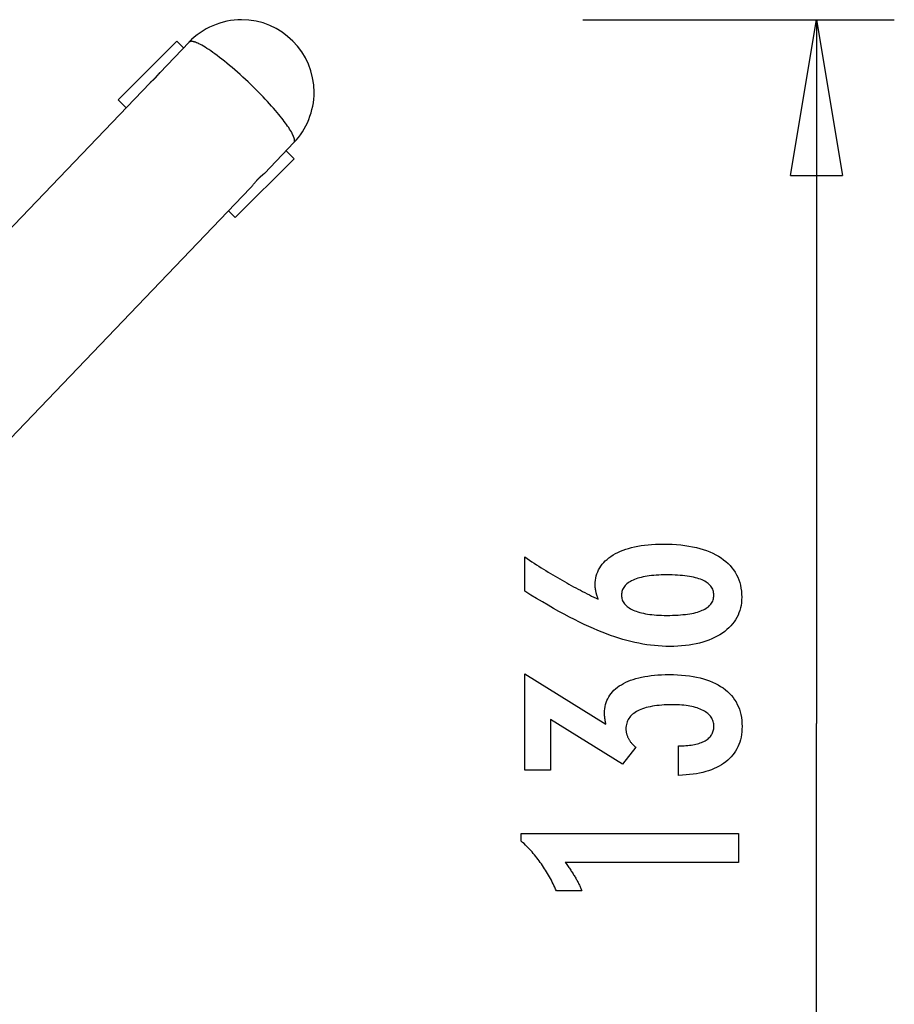
# Model space of a CAD drawing. Extents: x -16.8 to 16.8, y -9 to 9.
# Drawn here: x 8.4 to 16.8, y -0.4 to 9 of the extents above; entities that cross this region are included whole.
import ezdxf

# ---------------------------------------------------------------- set-up
doc = ezdxf.new("R2010")
doc.units = 0
doc.layers.get('0').update_dxf_attribs({"linetype": 'CONTINUOUS'})

msp = doc.modelspace()

# ---------------------------------------------------------------- linework, layer by layer
at = {"color": 0}
for points in [[(11.0631, 7.8565), (11.0631, 7.8565), (11.085, 7.8805), (11.1058, 7.906), (11.1254, 7.9324), (11.144, 7.96), (11.1611, 7.9884), (11.1772, 8.0178), (11.1918, 8.0479), (11.2052, 8.0788), (11.2169, 8.11), (11.2273, 8.142), (11.2362, 8.1744), (11.2437, 8.2073), (11.2494, 8.2402), (11.2537, 8.2735), (11.2563, 8.3068), (11.2572, 8.3403), (11.2572, 8.3403), (11.2535, 8.4115), (11.2428, 8.4808), (11.2255, 8.5477), (11.202, 8.612), (11.1724, 8.6731), (11.1373, 8.7308), (11.0969, 8.7847), (11.0518, 8.8345), (11.002, 8.8796), (10.9481, 8.92), (10.8904, 8.9551), (10.8293, 8.9847), (10.765, 9.0082), (10.6981, 9.0255), (10.6288, 9.0362), (10.5576, 9.0399), (10.5576, 9.0399), (10.5222, 9.0388), (10.4869, 9.036), (10.4517, 9.0312), (10.417, 9.0249), (10.3824, 9.0166), (10.3485, 9.0067), (10.3149, 8.9952), (10.2822, 8.9821), (10.2499, 8.9673), (10.2185, 8.951), (10.188, 8.9332), (10.1586, 8.9141), (10.1301, 8.8934), (10.1028, 8.8716), (10.0767, 8.8483), (10.052, 8.824)], [(11.0631, 7.8565), (11.0631, 7.8565), (11.085, 7.8805), (11.1058, 7.906), (11.1254, 7.9324), (11.144, 7.96), (11.1611, 7.9884), (11.1772, 8.0178), (11.1918, 8.0479), (11.2052, 8.0788), (11.2169, 8.11), (11.2273, 8.142), (11.2362, 8.1744), (11.2437, 8.2073), (11.2494, 8.2402), (11.2537, 8.2735), (11.2563, 8.3068), (11.2572, 8.3403), (11.2572, 8.3403), (11.2535, 8.4115), (11.2428, 8.4808), (11.2255, 8.5477), (11.202, 8.612), (11.1724, 8.6731), (11.1373, 8.7308), (11.0969, 8.7847), (11.0518, 8.8345), (11.002, 8.8796), (10.9481, 8.92), (10.8904, 8.9551), (10.8293, 8.9847), (10.765, 9.0082), (10.6981, 9.0255), (10.6288, 9.0362), (10.5576, 9.0399), (10.5576, 9.0399), (10.5222, 9.0388), (10.4869, 9.036), (10.4517, 9.0312), (10.417, 9.0249), (10.3824, 9.0166), (10.3485, 9.0067), (10.3149, 8.9952), (10.2822, 8.9821), (10.2499, 8.9673), (10.2185, 8.951), (10.188, 8.9332), (10.1586, 8.9141), (10.1301, 8.8934), (10.1028, 8.8716), (10.0767, 8.8483), (10.052, 8.824)], [(13.8452, 9.0399), (16.8437, 9.0399)], [(15.8442, 7.5407), (16.094, 9.0399)], [(16.094, 9.0399), (16.094, 2.2648)], [(16.094, 9.0399), (16.3439, 7.5407)], [(16.094, 9.0399), (16.094, 7.5407)], [(9.9355, 8.833), (9.369, 8.2687)], [(10.0523, 8.8243), (9.7701, 8.5297)], [(9.9994, 8.769), (9.9355, 8.833)], [(10.0636, 8.8292), (10.0636, 8.8292), (10.0627, 8.8289), (10.0621, 8.8286), (10.0613, 8.8283), (10.0607, 8.8282), (10.0598, 8.8279), (10.0592, 8.8276), (10.0586, 8.8273), (10.058, 8.8272), (10.0571, 8.8269), (10.0565, 8.8266), (10.0559, 8.8263), (10.0553, 8.826), (10.0546, 8.8257), (10.054, 8.8254), (10.0534, 8.8251), (10.0528, 8.8248)], [(10.0636, 8.8292), (10.0636, 8.8292), (10.0627, 8.8289), (10.0621, 8.8286), (10.0613, 8.8283), (10.0607, 8.8282), (10.0598, 8.8279), (10.0592, 8.8276), (10.0586, 8.8273), (10.058, 8.8272), (10.0571, 8.8269), (10.0565, 8.8266), (10.0559, 8.8263), (10.0553, 8.826), (10.0546, 8.8257), (10.054, 8.8254), (10.0534, 8.8251), (10.0528, 8.8248)], [(10.073, 8.8316), (10.073, 8.8316), (10.0724, 8.8313), (10.0718, 8.8313), (10.0712, 8.8311), (10.0706, 8.8311), (10.07, 8.8308), (10.0694, 8.8308), (10.0688, 8.8307), (10.0683, 8.8307), (10.0677, 8.8304), (10.0671, 8.8302), (10.0665, 8.8299), (10.0659, 8.8299), (10.0653, 8.8296), (10.0647, 8.8296), (10.0641, 8.8293), (10.0638, 8.8293)], [(10.073, 8.8316), (10.073, 8.8316), (10.0724, 8.8313), (10.0718, 8.8313), (10.0712, 8.8311), (10.0706, 8.8311), (10.07, 8.8308), (10.0694, 8.8308), (10.0688, 8.8307), (10.0683, 8.8307), (10.0677, 8.8304), (10.0671, 8.8302), (10.0665, 8.8299), (10.0659, 8.8299), (10.0653, 8.8296), (10.0647, 8.8296), (10.0641, 8.8293), (10.0638, 8.8293)], [(10.0803, 8.8316), (10.0803, 8.8316), (10.08, 8.8316), (10.0797, 8.8316), (10.0794, 8.8316), (10.0791, 8.8316), (10.0788, 8.8316), (10.0785, 8.8316), (10.0782, 8.8316), (10.078, 8.8316), (10.0777, 8.8316), (10.0774, 8.8316), (10.0771, 8.8316), (10.0768, 8.8316), (10.0765, 8.8316), (10.0762, 8.8316), (10.0759, 8.8316), (10.0759, 8.8316), (10.0759, 8.8316), (10.0756, 8.8316), (10.0753, 8.8316), (10.075, 8.8316), (10.075, 8.8316), (10.0747, 8.8316), (10.0747, 8.8316), (10.0744, 8.8316), (10.0744, 8.8316), (10.0741, 8.8316), (10.0739, 8.8316), (10.0736, 8.8316), (10.0736, 8.8316), (10.0733, 8.8316), (10.0733, 8.8316), (10.073, 8.8316), (10.073, 8.8316)], [(10.0803, 8.8316), (10.0803, 8.8316), (10.08, 8.8316), (10.0797, 8.8316), (10.0794, 8.8316), (10.0791, 8.8316), (10.0788, 8.8316), (10.0785, 8.8316), (10.0782, 8.8316), (10.078, 8.8316), (10.0777, 8.8316), (10.0774, 8.8316), (10.0771, 8.8316), (10.0768, 8.8316), (10.0765, 8.8316), (10.0762, 8.8316), (10.0759, 8.8316), (10.0759, 8.8316), (10.0759, 8.8316), (10.0756, 8.8316), (10.0753, 8.8316), (10.075, 8.8316), (10.075, 8.8316), (10.0747, 8.8316), (10.0747, 8.8316), (10.0744, 8.8316), (10.0744, 8.8316), (10.0741, 8.8316), (10.0739, 8.8316), (10.0736, 8.8316), (10.0736, 8.8316), (10.0733, 8.8316), (10.0733, 8.8316), (10.073, 8.8316), (10.073, 8.8316)], [(10.0875, 8.8301), (10.0805, 8.8315)], [(10.0955, 8.8279), (10.0955, 8.8279), (10.0949, 8.8279), (10.0946, 8.8281), (10.094, 8.8281), (10.0937, 8.8284), (10.0931, 8.8284), (10.0925, 8.8287), (10.0919, 8.829), (10.0915, 8.8293), (10.0909, 8.8293), (10.0903, 8.8296), (10.0897, 8.8296), (10.0892, 8.8299), (10.0886, 8.8299), (10.0883, 8.8301), (10.0879, 8.8301), (10.0876, 8.8303)], [(10.0955, 8.8279), (10.0955, 8.8279), (10.0949, 8.8279), (10.0946, 8.8281), (10.094, 8.8281), (10.0937, 8.8284), (10.0931, 8.8284), (10.0925, 8.8287), (10.0919, 8.829), (10.0915, 8.8293), (10.0909, 8.8293), (10.0903, 8.8296), (10.0897, 8.8296), (10.0892, 8.8299), (10.0886, 8.8299), (10.0883, 8.8301), (10.0879, 8.8301), (10.0876, 8.8303)], [(10.1046, 8.8258), (10.1046, 8.8258), (10.104, 8.8258), (10.1036, 8.826), (10.103, 8.826), (10.1024, 8.8263), (10.1016, 8.8263), (10.101, 8.8266), (10.1004, 8.8269), (10.0998, 8.8272), (10.0989, 8.8272), (10.0983, 8.8275), (10.0977, 8.8276), (10.0971, 8.8279), (10.0965, 8.8279), (10.0959, 8.8281), (10.0955, 8.8281), (10.0952, 8.8283)], [(10.1046, 8.8258), (10.1046, 8.8258), (10.104, 8.8258), (10.1036, 8.826), (10.103, 8.826), (10.1024, 8.8263), (10.1016, 8.8263), (10.101, 8.8266), (10.1004, 8.8269), (10.0998, 8.8272), (10.0989, 8.8272), (10.0983, 8.8275), (10.0977, 8.8276), (10.0971, 8.8279), (10.0965, 8.8279), (10.0959, 8.8281), (10.0955, 8.8281), (10.0952, 8.8283)], [(10.1137, 8.8228), (10.1137, 8.8228), (10.1131, 8.8228), (10.1127, 8.8231), (10.1121, 8.8233), (10.1115, 8.8236), (10.1107, 8.8237), (10.1101, 8.824), (10.1093, 8.8243), (10.1087, 8.8246), (10.1078, 8.8246), (10.1072, 8.8249), (10.1065, 8.8251), (10.1059, 8.8254), (10.1053, 8.8254), (10.1047, 8.8256), (10.1042, 8.8256), (10.1039, 8.8258)], [(10.1137, 8.8228), (10.1137, 8.8228), (10.1131, 8.8228), (10.1127, 8.8231), (10.1121, 8.8233), (10.1115, 8.8236), (10.1107, 8.8237), (10.1101, 8.824), (10.1093, 8.8243), (10.1087, 8.8246), (10.1078, 8.8246), (10.1072, 8.8249), (10.1065, 8.8251), (10.1059, 8.8254), (10.1053, 8.8254), (10.1047, 8.8256), (10.1042, 8.8256), (10.1039, 8.8258)], [(11.0449, 7.946), (11.0376, 7.959), (11.0298, 7.9724), (11.0212, 7.9862), (11.012, 8.0004), (11.0022, 8.0148), (10.9921, 8.0294), (10.9814, 8.0442), (10.9701, 8.0594), (10.958, 8.0754), (10.945, 8.0921), (10.931, 8.1096), (10.9162, 8.1278), (10.9004, 8.1467), (10.8838, 8.1663), (10.8661, 8.1866), (10.8477, 8.2076), (10.8283, 8.2292), (10.808, 8.2513), (10.787, 8.2739), (10.7651, 8.2969), (10.7426, 8.3204), (10.7193, 8.3441), (10.6955, 8.368), (10.671, 8.3921), (10.6462, 8.4162), (10.621, 8.4403), (10.5955, 8.4643), (10.5698, 8.488), (10.544, 8.5114), (10.5183, 8.5344), (10.4926, 8.5569), (10.4671, 8.5789), (10.442, 8.6001), (10.4172, 8.6206), (10.3929, 8.6403), (10.3691, 8.6592), (10.3461, 8.6771), (10.3236, 8.6942), (10.302, 8.7101), (10.2812, 8.7251), (10.2612, 8.739), (10.2422, 8.7519), (10.2241, 8.7638), (10.2069, 8.7746), (10.1907, 8.7843), (10.1755, 8.7931), (10.1613, 8.8008), (10.148, 8.8076), (10.1357, 8.8134), (10.1243, 8.8184), (10.1139, 8.8225)], [(9.7253, 8.4776), (9.7246, 8.4769), (9.7239, 8.4762), (9.7231, 8.4754), (9.7224, 8.4747), (9.7217, 8.474), (9.721, 8.4733), (9.7203, 8.4726), (9.7195, 8.4719), (9.7188, 8.4711), (9.7181, 8.4704), (9.7174, 8.4697), (9.7167, 8.469), (9.7159, 8.4683), (9.7152, 8.4676), (9.7145, 8.4669), (9.7138, 8.4663), (9.7131, 8.4656), (9.7124, 8.4649), (9.7117, 8.4642), (9.711, 8.4635), (9.7103, 8.4629), (9.7096, 8.4622), (9.7089, 8.4615), (9.7082, 8.4609), (9.7075, 8.4602), (9.7068, 8.4595), (9.7061, 8.4589), (9.7054, 8.4583), (9.7047, 8.4576), (9.7041, 8.457), (9.7034, 8.4564), (9.7027, 8.4557), (9.702, 8.4551), (9.7014, 8.4545), (9.7007, 8.4538), (9.7, 8.4533), (9.6994, 8.4527), (9.6988, 8.4521), (9.6982, 8.4515), (9.6975, 8.4509), (9.6969, 8.4503), (9.6963, 8.4498), (9.6957, 8.4492), (9.6951, 8.4486), (9.6945, 8.4481), (9.6939, 8.4476), (9.6933, 8.447), (9.6927, 8.4465), (9.6921, 8.446), (9.6916, 8.4455), (9.691, 8.445), (9.6905, 8.4445), (9.6899, 8.444), (9.6894, 8.4435), (9.6889, 8.443), (9.6883, 8.4426), (9.6878, 8.4421), (9.6873, 8.4416), (9.6868, 8.4412), (9.6864, 8.4408), (9.6859, 8.4403), (9.6854, 8.4399), (9.6849, 8.4395), (9.6845, 8.4391), (9.684, 8.4386), (9.6836, 8.4383), (9.6832, 8.4379), (9.6828, 8.4375), (9.6823, 8.4371), (9.6819, 8.4367), (9.6815, 8.4364), (9.6811, 8.4361), (9.6808, 8.4357), (9.6804, 8.4354), (9.6801, 8.4351), (9.6797, 8.4347), (9.6794, 8.4345), (9.6791, 8.4342), (9.6787, 8.4338), (9.6784, 8.4336), (9.6781, 8.4333), (9.6778, 8.4331), (9.6776, 8.4328), (9.6773, 8.4326), (9.6771, 8.4323), (9.6768, 8.4321), (9.6766, 8.4319), (9.6764, 8.4317), (9.6762, 8.4315), (9.676, 8.4313), (9.6758, 8.4311), (9.6756, 8.431), (9.6755, 8.4308), (9.6753, 8.4307), (9.6751, 8.4305), (9.675, 8.4304), (9.6749, 8.4303), (9.6747, 8.4301)], [(9.714, 8.4665), (9.7171, 8.4697), (9.7201, 8.4728), (9.7232, 8.4761), (9.7262, 8.4794), (9.7292, 8.4827), (9.7322, 8.4859), (9.7352, 8.4892), (9.738, 8.4924), (9.7408, 8.4956), (9.7436, 8.4987), (9.7462, 8.5018), (9.7488, 8.5047), (9.7512, 8.5076), (9.7535, 8.5103), (9.7557, 8.5129), (9.7578, 8.5154), (9.7598, 8.5177), (9.7616, 8.5199), (9.7633, 8.5218), (9.7648, 8.5237), (9.7662, 8.5253), (9.7674, 8.5267), (9.7685, 8.5279), (9.7693, 8.5289), (9.7701, 8.5297), (9.7706, 8.5302), (9.771, 8.5305), (9.7712, 8.5307), (9.7712, 8.5305), (9.7711, 8.5302), (9.7708, 8.5296), (9.7702, 8.5289), (9.7695, 8.5279), (9.7687, 8.5266), (9.7676, 8.5253), (9.7664, 8.5237), (9.765, 8.5219), (9.7635, 8.52), (9.7618, 8.5179), (9.76, 8.5156), (9.758, 8.5133), (9.7559, 8.5107), (9.7536, 8.5081), (9.7512, 8.5053), (9.7487, 8.5025), (9.746, 8.4995), (9.7433, 8.4964), (9.7405, 8.4934), (9.7375, 8.4903), (9.7345, 8.4871), (9.7315, 8.4839), (9.7284, 8.4808), (9.7253, 8.4776)], [(9.6747, 8.4301), (2.484, 0.9239)], [(9.369, 8.2687), (9.446, 8.1914)], [(11.0506, 7.9342), (11.0506, 7.9342), (11.0502, 7.9346), (11.0499, 7.9352), (11.0496, 7.9358), (11.0493, 7.9367), (11.0488, 7.9373), (11.0485, 7.9382), (11.0482, 7.9391), (11.0479, 7.94), (11.0474, 7.9406), (11.0471, 7.9415), (11.0468, 7.9423), (11.0465, 7.9432), (11.0462, 7.9438), (11.0459, 7.9446), (11.0456, 7.9452), (11.0454, 7.9459)], [(11.0506, 7.9342), (11.0506, 7.9342), (11.0502, 7.9346), (11.0499, 7.9352), (11.0496, 7.9358), (11.0493, 7.9367), (11.0488, 7.9373), (11.0485, 7.9382), (11.0482, 7.9391), (11.0479, 7.94), (11.0474, 7.9406), (11.0471, 7.9415), (11.0468, 7.9423), (11.0465, 7.9432), (11.0462, 7.9438), (11.0459, 7.9446), (11.0456, 7.9452), (11.0454, 7.9459)], [(11.0567, 7.9219), (11.0567, 7.9219), (11.0564, 7.9224), (11.0561, 7.923), (11.0557, 7.9236), (11.0554, 7.9245), (11.0548, 7.9251), (11.0545, 7.926), (11.054, 7.9269), (11.0537, 7.9278), (11.0531, 7.9284), (11.0528, 7.9293), (11.0522, 7.9301), (11.0519, 7.931), (11.0515, 7.9316), (11.0512, 7.9325), (11.0509, 7.9331), (11.0508, 7.9339)], [(11.0567, 7.9219), (11.0567, 7.9219), (11.0564, 7.9224), (11.0561, 7.923), (11.0557, 7.9236), (11.0554, 7.9245), (11.0548, 7.9251), (11.0545, 7.926), (11.054, 7.9269), (11.0537, 7.9278), (11.0531, 7.9284), (11.0528, 7.9293), (11.0522, 7.9301), (11.0519, 7.931), (11.0515, 7.9316), (11.0512, 7.9325), (11.0509, 7.9331), (11.0508, 7.9339)], [(11.0612, 7.9105), (11.0612, 7.9105), (11.0609, 7.911), (11.0607, 7.9116), (11.0604, 7.9122), (11.0603, 7.913), (11.06, 7.9136), (11.0597, 7.9145), (11.0594, 7.9151), (11.0591, 7.916), (11.0587, 7.9166), (11.0584, 7.9174), (11.0581, 7.918), (11.0578, 7.9189), (11.0575, 7.9195), (11.0572, 7.9202), (11.0569, 7.9208), (11.0567, 7.9216)], [(11.0612, 7.9105), (11.0612, 7.9105), (11.0609, 7.911), (11.0607, 7.9116), (11.0604, 7.9122), (11.0603, 7.913), (11.06, 7.9136), (11.0597, 7.9145), (11.0594, 7.9151), (11.0591, 7.916), (11.0587, 7.9166), (11.0584, 7.9174), (11.0581, 7.918), (11.0578, 7.9189), (11.0575, 7.9195), (11.0572, 7.9202), (11.0569, 7.9208), (11.0567, 7.9216)], [(11.0646, 7.9), (11.0646, 7.9), (11.0643, 7.9005), (11.0642, 7.9011), (11.0639, 7.9017), (11.0639, 7.9024), (11.0636, 7.903), (11.0635, 7.9036), (11.0632, 7.9042), (11.0632, 7.9051), (11.0629, 7.9057), (11.0626, 7.9063), (11.0623, 7.9069), (11.0623, 7.9078), (11.062, 7.9084), (11.0618, 7.9091), (11.0615, 7.9097), (11.0615, 7.9105)], [(11.0646, 7.9), (11.0646, 7.9), (11.0643, 7.9005), (11.0642, 7.9011), (11.0639, 7.9017), (11.0639, 7.9024), (11.0636, 7.903), (11.0635, 7.9036), (11.0632, 7.9042), (11.0632, 7.9051), (11.0629, 7.9057), (11.0626, 7.9063), (11.0623, 7.9069), (11.0623, 7.9078), (11.062, 7.9084), (11.0618, 7.9091), (11.0615, 7.9097), (11.0615, 7.9105)], [(11.0674, 7.8905), (11.0674, 7.8905), (11.0671, 7.8909), (11.0671, 7.8915), (11.0668, 7.8921), (11.0668, 7.8927), (11.0665, 7.8933), (11.0665, 7.8939), (11.0662, 7.8945), (11.0662, 7.8951), (11.0659, 7.8957), (11.0657, 7.8963), (11.0654, 7.8969), (11.0654, 7.8975), (11.0651, 7.8981), (11.0651, 7.8987), (11.0648, 7.8993), (11.0648, 7.9)], [(11.0674, 7.8905), (11.0674, 7.8905), (11.0671, 7.8909), (11.0671, 7.8915), (11.0668, 7.8921), (11.0668, 7.8927), (11.0665, 7.8933), (11.0665, 7.8939), (11.0662, 7.8945), (11.0662, 7.8951), (11.0659, 7.8957), (11.0657, 7.8963), (11.0654, 7.8969), (11.0654, 7.8975), (11.0651, 7.8981), (11.0651, 7.8987), (11.0648, 7.8993), (11.0648, 7.9)], [(11.0688, 7.8816), (11.0688, 7.8816), (11.0685, 7.8819), (11.0685, 7.8825), (11.0684, 7.883), (11.0684, 7.8836), (11.0681, 7.8841), (11.0681, 7.8847), (11.0681, 7.8853), (11.0681, 7.8859), (11.0678, 7.8863), (11.0678, 7.8869), (11.0677, 7.8875), (11.0677, 7.8881), (11.0674, 7.8886), (11.0674, 7.8892), (11.0674, 7.8898), (11.0674, 7.8904)], [(11.0688, 7.8816), (11.0688, 7.8816), (11.0685, 7.8819), (11.0685, 7.8825), (11.0684, 7.883), (11.0684, 7.8836), (11.0681, 7.8841), (11.0681, 7.8847), (11.0681, 7.8853), (11.0681, 7.8859), (11.0678, 7.8863), (11.0678, 7.8869), (11.0677, 7.8875), (11.0677, 7.8881), (11.0674, 7.8886), (11.0674, 7.8892), (11.0674, 7.8898), (11.0674, 7.8904)], [(11.0682, 7.8668), (11.0682, 7.8668), (11.0682, 7.8671), (11.0682, 7.8674), (11.0682, 7.8677), (11.0685, 7.8683), (11.0685, 7.8686), (11.0685, 7.8692), (11.0685, 7.8695), (11.0688, 7.8701), (11.0688, 7.8704), (11.0688, 7.871), (11.0688, 7.8713), (11.0689, 7.8719), (11.0689, 7.8722), (11.0689, 7.8728), (11.0689, 7.8731), (11.0691, 7.8737)], [(11.0682, 7.8668), (11.0682, 7.8668), (11.0682, 7.8671), (11.0682, 7.8674), (11.0682, 7.8677), (11.0685, 7.8683), (11.0685, 7.8686), (11.0685, 7.8692), (11.0685, 7.8695), (11.0688, 7.8701), (11.0688, 7.8704), (11.0688, 7.871), (11.0688, 7.8713), (11.0689, 7.8719), (11.0689, 7.8722), (11.0689, 7.8728), (11.0689, 7.8731), (11.0691, 7.8737)], [(11.0692, 7.8737), (11.0692, 7.8737), (11.0692, 7.8737), (11.0692, 7.8739), (11.0692, 7.8739), (11.0692, 7.8742), (11.0692, 7.8742), (11.0692, 7.8745), (11.0692, 7.8745), (11.0692, 7.8748), (11.0692, 7.8748), (11.0692, 7.8751), (11.0692, 7.8751), (11.0692, 7.8754), (11.0692, 7.8754), (11.0692, 7.8757), (11.0692, 7.8758), (11.0692, 7.8761), (11.0692, 7.8761), (11.069, 7.8764), (11.069, 7.8767), (11.069, 7.877), (11.069, 7.8773), (11.069, 7.8776), (11.069, 7.8779), (11.069, 7.8782), (11.069, 7.8787), (11.0688, 7.879), (11.0688, 7.8793), (11.0688, 7.8796), (11.0688, 7.8801), (11.0688, 7.8804), (11.0688, 7.8807), (11.0688, 7.881), (11.0688, 7.8815)], [(11.0692, 7.8737), (11.0692, 7.8737), (11.0692, 7.8737), (11.0692, 7.8739), (11.0692, 7.8739), (11.0692, 7.8742), (11.0692, 7.8742), (11.0692, 7.8745), (11.0692, 7.8745), (11.0692, 7.8748), (11.0692, 7.8748), (11.0692, 7.8751), (11.0692, 7.8751), (11.0692, 7.8754), (11.0692, 7.8754), (11.0692, 7.8757), (11.0692, 7.8758), (11.0692, 7.8761), (11.0692, 7.8761), (11.069, 7.8764), (11.069, 7.8767), (11.069, 7.877), (11.069, 7.8773), (11.069, 7.8776), (11.069, 7.8779), (11.069, 7.8782), (11.069, 7.8787), (11.0688, 7.879), (11.0688, 7.8793), (11.0688, 7.8796), (11.0688, 7.8801), (11.0688, 7.8804), (11.0688, 7.8807), (11.0688, 7.881), (11.0688, 7.8815)], [(10.779, 7.5601), (11.0628, 7.8563)], [(11.0642, 7.7001), (10.9872, 7.7774)], [(11.0628, 7.8563), (11.0661, 7.861)], [(11.0661, 7.8611), (11.0661, 7.8611), (11.0661, 7.8614), (11.0664, 7.8617), (11.0664, 7.862), (11.0667, 7.8623), (11.0667, 7.8626), (11.067, 7.8629), (11.067, 7.8632), (11.0673, 7.8638), (11.0673, 7.8641), (11.0674, 7.8644), (11.0674, 7.8647), (11.0677, 7.8653), (11.0677, 7.8656), (11.0679, 7.8659), (11.0679, 7.8662), (11.0682, 7.8668)], [(11.0661, 7.8611), (11.0661, 7.8611), (11.0661, 7.8614), (11.0664, 7.8617), (11.0664, 7.862), (11.0667, 7.8623), (11.0667, 7.8626), (11.067, 7.8629), (11.067, 7.8632), (11.0673, 7.8638), (11.0673, 7.8641), (11.0674, 7.8644), (11.0674, 7.8647), (11.0677, 7.8653), (11.0677, 7.8656), (11.0679, 7.8659), (11.0679, 7.8662), (11.0682, 7.8668)], [(11.0642, 7.7001), (10.4977, 7.1357)], [(10.6433, 7.4184), (10.6445, 7.4197), (10.6459, 7.4214), (10.6476, 7.4235), (10.6496, 7.4258), (10.6518, 7.4286), (10.6542, 7.4316), (10.6568, 7.435), (10.6597, 7.4385), (10.6628, 7.4423), (10.666, 7.4464), (10.6693, 7.4506), (10.6729, 7.4549), (10.6766, 7.4595), (10.6805, 7.4641), (10.6845, 7.4689), (10.6886, 7.4737), (10.6928, 7.4785), (10.6971, 7.4835), (10.7015, 7.4884), (10.7059, 7.4933)], [(10.7059, 7.4933), (10.7079, 7.4954), (10.7099, 7.4975), (10.7118, 7.4996), (10.7138, 7.5018), (10.7158, 7.5038), (10.7178, 7.5059), (10.7197, 7.508), (10.7217, 7.51), (10.7237, 7.512), (10.7256, 7.514), (10.7276, 7.5159), (10.7295, 7.5179), (10.7315, 7.5198), (10.7334, 7.5217), (10.7353, 7.5235), (10.7372, 7.5253), (10.7391, 7.5271), (10.7409, 7.5288), (10.7427, 7.5305), (10.7445, 7.5322), (10.7463, 7.5338), (10.748, 7.5354), (10.7497, 7.5369), (10.7514, 7.5384), (10.753, 7.5399), (10.7546, 7.5413), (10.7562, 7.5427), (10.7578, 7.544), (10.7592, 7.5453), (10.7607, 7.5465), (10.7621, 7.5477), (10.7635, 7.5489), (10.7648, 7.55), (10.7661, 7.551), (10.7674, 7.552), (10.7686, 7.553), (10.7697, 7.5539), (10.7708, 7.5547), (10.7718, 7.5555), (10.7728, 7.5563), (10.7737, 7.557), (10.7745, 7.5576), (10.7754, 7.5582), (10.7761, 7.5587), (10.7767, 7.5592), (10.7773, 7.5596), (10.7779, 7.56), (10.7783, 7.5603), (10.7788, 7.5605), (10.7791, 7.5607), (10.7793, 7.5608), (10.7795, 7.5609), (10.7796, 7.5609), (10.7797, 7.5609), (10.7796, 7.5607), (10.7795, 7.5606), (10.7793, 7.5603), (10.779, 7.5601), (10.7787, 7.5597), (10.7783, 7.5593), (10.7778, 7.5589), (10.7772, 7.5583), (10.7766, 7.5578), (10.7759, 7.5572), (10.7751, 7.5565), (10.7743, 7.5557), (10.7734, 7.5549), (10.7724, 7.5541), (10.7714, 7.5532), (10.7702, 7.5523), (10.7691, 7.5512), (10.7679, 7.5502), (10.7665, 7.5491), (10.7652, 7.548), (10.7638, 7.5468), (10.7623, 7.5455), (10.7608, 7.5442), (10.7592, 7.5429), (10.7576, 7.5415), (10.7559, 7.5401), (10.7542, 7.5386), (10.7524, 7.5371), (10.7506, 7.5355), (10.7487, 7.5339), (10.7468, 7.5322), (10.7449, 7.5305), (10.7429, 7.5288), (10.7409, 7.527), (10.7389, 7.5252), (10.7368, 7.5234), (10.7347, 7.5215), (10.7326, 7.5195), (10.7304, 7.5176), (10.7282, 7.5156), (10.726, 7.5136), (10.7238, 7.5115), (10.7215, 7.5094), (10.7192, 7.5073), (10.717, 7.5051)], [(15.8442, 7.5407), (16.3439, 7.5407)], [(3.4945, -0.0441), (10.6427, 7.4177)], [(10.4339, 7.1998), (10.4977, 7.1357)], [(13.9936, 3.4603), (13.9936, 3.4603), (13.9917, 3.4648), (13.9899, 3.4694), (13.9881, 3.4739), (13.9865, 3.4787), (13.9848, 3.4832), (13.9833, 3.4877), (13.9818, 3.4922), (13.9804, 3.4969), (13.9789, 3.5013), (13.9776, 3.5058), (13.9764, 3.5103), (13.9752, 3.5148), (13.974, 3.5192), (13.973, 3.5237), (13.9719, 3.5282), (13.971, 3.5327), (13.971, 3.5327), (13.97, 3.5369), (13.9691, 3.5413), (13.9682, 3.5455), (13.9675, 3.5499), (13.9668, 3.5541), (13.9662, 3.5583), (13.9656, 3.5624), (13.9653, 3.5666), (13.9647, 3.5705), (13.9644, 3.5745), (13.9641, 3.5784), (13.9639, 3.5825), (13.9636, 3.5864), (13.9635, 3.5903), (13.9635, 3.5942), (13.9635, 3.5981), (13.9635, 3.5981), (13.9641, 3.6206), (13.9662, 3.6425), (13.9695, 3.6638), (13.9743, 3.6848), (13.9803, 3.7049), (13.9878, 3.7244), (13.9965, 3.7433), (14.0068, 3.7618), (14.0182, 3.7793), (14.0311, 3.7964), (14.0452, 3.8129), (14.0608, 3.8288), (14.0776, 3.8438), (14.0959, 3.8585), (14.1156, 3.8725), (14.1366, 3.886), (14.1366, 3.886), (14.1586, 3.8986), (14.1819, 3.9105), (14.206, 3.9215), (14.2314, 3.9319), (14.2576, 3.9412), (14.2851, 3.9498), (14.3136, 3.9576), (14.3433, 3.9647), (14.3738, 3.9707), (14.4056, 3.976), (14.4383, 3.9805), (14.4722, 3.9843), (14.507, 3.9871), (14.543, 3.9892), (14.58, 3.9904), (14.6183, 3.9909), (14.6183, 3.9909), (14.6624, 3.9903), (14.7054, 3.9888), (14.7471, 3.9861), (14.7878, 3.9825), (14.8269, 3.9777), (14.865, 3.972), (14.9017, 3.9651), (14.9374, 3.9574), (14.9715, 3.9484), (15.0045, 3.9385), (15.0362, 3.9275), (15.0668, 3.9156), (15.0959, 3.9025), (15.1239, 3.8885), (15.1506, 3.8734), (15.1761, 3.8573), (15.1761, 3.8573), (15.2, 3.84), (15.2224, 3.822), (15.2433, 3.803), (15.2628, 3.7834), (15.2805, 3.7627), (15.2968, 3.7413), (15.3116, 3.7189), (15.3249, 3.6959), (15.3364, 3.6717), (15.3465, 3.6469), (15.355, 3.621), (15.3621, 3.5945), (15.3674, 3.567), (15.3714, 3.5387), (15.3737, 3.5095), (15.3746, 3.4796), (15.3746, 3.4796), (15.3738, 3.4526), (15.3716, 3.4263), (15.3679, 3.4008), (15.3629, 3.3761), (15.3562, 3.352), (15.3482, 3.3286), (15.3387, 3.306), (15.3279, 3.2841), (15.3154, 3.2628), (15.3016, 3.2422), (15.2862, 3.2223), (15.2695, 3.2032), (15.2512, 3.1847), (15.2316, 3.167), (15.2104, 3.1501), (15.1879, 3.1339), (15.1879, 3.1339), (15.1639, 3.1182), (15.139, 3.1037), (15.1129, 3.09), (15.086, 3.0776), (15.0578, 3.066), (15.0288, 3.0555), (14.9987, 3.046), (14.9676, 3.0376), (14.9352, 3.0299), (14.9019, 3.0234), (14.8676, 3.0178), (14.8323, 3.0134), (14.7959, 3.0098), (14.7584, 3.0074), (14.7199, 3.0059), (14.6804, 3.0055), (14.6804, 3.0055), (14.6441, 3.0059), (14.6077, 3.0073), (14.5709, 3.0095), (14.5341, 3.0129), (14.4968, 3.017), (14.4594, 3.0222), (14.4217, 3.0283), (14.3839, 3.0354), (14.3456, 3.0433), (14.3073, 3.0522), (14.2685, 3.062), (14.2297, 3.073), (14.1905, 3.0847), (14.1511, 3.0975), (14.1114, 3.1111), (14.0717, 3.1259), (14.0717, 3.1259), (14.0309, 3.1415), (13.9892, 3.1586), (13.9463, 3.1769), (13.9023, 3.1967), (13.8571, 3.2176), (13.8109, 3.2399), (13.7635, 3.2636), (13.715, 3.2887), (13.6652, 3.3149), (13.6144, 3.3425), (13.5624, 3.3715), (13.5093, 3.4018), (13.455, 3.4333), (13.3997, 3.4662), (13.3433, 3.5004), (13.2857, 3.536), (13.2857, 3.8667), (13.2857, 3.8667), (13.3082, 3.8513), (13.331, 3.8363), (13.3535, 3.8213), (13.3763, 3.8066), (13.3988, 3.7919), (13.4214, 3.7775), (13.4439, 3.7632), (13.4666, 3.7492), (13.4888, 3.7351), (13.5113, 3.7214), (13.5335, 3.7078), (13.556, 3.6944), (13.5782, 3.6811), (13.6005, 3.668), (13.6227, 3.655), (13.6451, 3.6423), (13.6451, 3.6423), (13.6671, 3.6295), (13.6893, 3.617), (13.7112, 3.6046), (13.7334, 3.5925), (13.7553, 3.5804), (13.7773, 3.5687), (13.7992, 3.557), (13.8211, 3.5456), (13.8427, 3.5342), (13.8644, 3.5231), (13.886, 3.5122), (13.9077, 3.5015), (13.9291, 3.4909), (13.9507, 3.4805), (13.972, 3.4702), (13.9936, 3.4603)], [(14.654, 3.3046), (14.654, 3.3046), (14.682, 3.3047), (14.7092, 3.3053), (14.7355, 3.3062), (14.7609, 3.3076), (14.7853, 3.3092), (14.8089, 3.3113), (14.8315, 3.3137), (14.8533, 3.3166), (14.874, 3.3197), (14.8939, 3.3233), (14.9129, 3.3272), (14.9311, 3.3317), (14.9483, 3.3363), (14.9646, 3.3415), (14.98, 3.347), (14.9946, 3.3531), (14.9946, 3.3531), (15.0079, 3.3591), (15.0206, 3.3657), (15.0322, 3.3726), (15.0432, 3.38), (15.0532, 3.3876), (15.0624, 3.3958), (15.0706, 3.4043), (15.0781, 3.4134), (15.0845, 3.4225), (15.0902, 3.4323), (15.0949, 3.4423), (15.0989, 3.4529), (15.1019, 3.4637), (15.1042, 3.475), (15.1055, 3.4867), (15.106, 3.4989), (15.106, 3.4989), (15.1055, 3.5108), (15.1042, 3.5225), (15.1019, 3.5338), (15.0988, 3.5447), (15.0947, 3.5551), (15.0898, 3.5653), (15.0839, 3.5751), (15.0774, 3.5845), (15.0697, 3.5934), (15.0613, 3.602), (15.0519, 3.6102), (15.0418, 3.6181), (15.0306, 3.6255), (15.0187, 3.6326), (15.0058, 3.6392), (14.9922, 3.6456), (14.9922, 3.6456), (14.9774, 3.6514), (14.9619, 3.6569), (14.9454, 3.662), (14.9282, 3.6669), (14.9098, 3.6712), (14.8908, 3.6752), (14.8708, 3.6788), (14.85, 3.6822), (14.8282, 3.685), (14.8056, 3.6875), (14.782, 3.6895), (14.7576, 3.6913), (14.7322, 3.6926), (14.7061, 3.6936), (14.679, 3.6942), (14.6512, 3.6945), (14.6512, 3.6945), (14.625, 3.6942), (14.5996, 3.6936), (14.575, 3.6926), (14.5513, 3.6912), (14.5282, 3.6893), (14.506, 3.6872), (14.4846, 3.6847), (14.4641, 3.6818), (14.4442, 3.6784), (14.4253, 3.6746), (14.407, 3.6704), (14.3897, 3.666), (14.373, 3.6611), (14.3572, 3.6558), (14.3421, 3.6501), (14.328, 3.6442), (14.328, 3.6442), (14.3144, 3.6376), (14.3019, 3.6308), (14.2901, 3.6236), (14.2794, 3.6162), (14.2694, 3.6083), (14.2603, 3.6001), (14.2521, 3.5916), (14.2448, 3.5828), (14.2381, 3.5734), (14.2325, 3.5638), (14.2277, 3.5538), (14.2239, 3.5436), (14.2208, 3.5328), (14.2186, 3.5218), (14.2173, 3.5105), (14.217, 3.4989), (14.217, 3.4989), (14.2173, 3.4874), (14.2186, 3.4764), (14.2208, 3.4655), (14.224, 3.4552), (14.2278, 3.4451), (14.2327, 3.4354), (14.2385, 3.4259), (14.2452, 3.4169), (14.2526, 3.408), (14.2609, 3.3995), (14.2701, 3.3912), (14.2804, 3.3835), (14.2914, 3.3759), (14.3033, 3.3688), (14.3161, 3.3618), (14.3299, 3.3554), (14.3299, 3.3554), (14.3443, 3.3491), (14.3596, 3.3433), (14.3755, 3.3379), (14.3924, 3.333), (14.41, 3.3283), (14.4284, 3.3242), (14.4475, 3.3204), (14.4674, 3.3172), (14.488, 3.3141), (14.5094, 3.3116), (14.5315, 3.3093), (14.5546, 3.3077), (14.5782, 3.3062), (14.6027, 3.3053), (14.6279, 3.3047), (14.654, 3.3046)], [(14.7669, 1.7641), (14.7669, 2.0492), (14.7805, 2.0492), (14.7805, 2.0492), (14.7997, 2.0493), (14.8186, 2.0498), (14.8367, 2.0507), (14.8544, 2.0521), (14.8715, 2.0537), (14.888, 2.0558), (14.9039, 2.0582), (14.9194, 2.0611), (14.9341, 2.0642), (14.9484, 2.0678), (14.9619, 2.0717), (14.9751, 2.0762), (14.9876, 2.0808), (14.9996, 2.086), (15.011, 2.0915), (15.0218, 2.0976), (15.0218, 2.0976), (15.0318, 2.1037), (15.0414, 2.1102), (15.0501, 2.1169), (15.0585, 2.1241), (15.066, 2.1315), (15.0729, 2.1394), (15.0791, 2.1474), (15.0848, 2.156), (15.0896, 2.1646), (15.0939, 2.1738), (15.0975, 2.1832), (15.1006, 2.193), (15.1028, 2.203), (15.1046, 2.2135), (15.1055, 2.2242), (15.106, 2.2354), (15.106, 2.2354), (15.1055, 2.2475), (15.1043, 2.2594), (15.1022, 2.2709), (15.0994, 2.2822), (15.0956, 2.2929), (15.0912, 2.3035), (15.0859, 2.3136), (15.0799, 2.3235), (15.0728, 2.3328), (15.0652, 2.3419), (15.0566, 2.3506), (15.0474, 2.3591), (15.0371, 2.3671), (15.0262, 2.3748), (15.0145, 2.3821), (15.0021, 2.3892), (15.0021, 2.3892), (14.9886, 2.3957), (14.9746, 2.4018), (14.9598, 2.4075), (14.9445, 2.4129), (14.9283, 2.4177), (14.9116, 2.4222), (14.8942, 2.4263), (14.8763, 2.43), (14.8574, 2.4332), (14.8381, 2.436), (14.818, 2.4383), (14.7973, 2.4403), (14.7757, 2.4417), (14.7537, 2.4429), (14.7309, 2.4435), (14.7076, 2.4438), (14.7076, 2.4438), (14.6804, 2.4435), (14.6541, 2.4427), (14.6286, 2.4415), (14.6041, 2.44), (14.5802, 2.4379), (14.5572, 2.4353), (14.5351, 2.4323), (14.5139, 2.429), (14.4934, 2.425), (14.4738, 2.4206), (14.455, 2.4158), (14.4371, 2.4105), (14.4199, 2.4047), (14.4036, 2.3985), (14.3882, 2.3919), (14.3737, 2.385), (14.3737, 2.385), (14.3598, 2.3774), (14.3469, 2.3694), (14.3348, 2.3609), (14.3238, 2.3522), (14.3135, 2.3428), (14.3042, 2.3332), (14.2957, 2.323), (14.2883, 2.3125), (14.2815, 2.3014), (14.2757, 2.29), (14.2708, 2.278), (14.2668, 2.2657), (14.2636, 2.2528), (14.2614, 2.2396), (14.2601, 2.2259), (14.2598, 2.2119), (14.2598, 2.2119), (14.2598, 2.2059), (14.2601, 2.1999), (14.2606, 2.1939), (14.2613, 2.1879), (14.2621, 2.1819), (14.2631, 2.176), (14.2643, 2.17), (14.2658, 2.1643), (14.2673, 2.1583), (14.2691, 2.1526), (14.2711, 2.1467), (14.2733, 2.141), (14.2756, 2.1353), (14.2781, 2.1296), (14.2808, 2.1239), (14.2838, 2.1183), (14.2838, 2.1183), (14.2868, 2.1125), (14.2901, 2.1068), (14.2935, 2.1012), (14.2972, 2.0958), (14.301, 2.0903), (14.305, 2.0849), (14.3091, 2.0795), (14.3136, 2.0744), (14.318, 2.069), (14.3228, 2.0639), (14.3276, 2.0588), (14.3328, 2.0538), (14.338, 2.0487), (14.3435, 2.0438), (14.3491, 2.0389), (14.3549, 2.0341), (14.2255, 1.8718), (13.5336, 2.3003), (13.5336, 1.8149), (13.2857, 1.8149), (13.2857, 2.7401), (14.067, 2.2561), (14.067, 2.2561), (14.0661, 2.26), (14.0654, 2.2641), (14.0645, 2.268), (14.0639, 2.272), (14.063, 2.2757), (14.0624, 2.2796), (14.0617, 2.2833), (14.0611, 2.2872), (14.0603, 2.2907), (14.0597, 2.2943), (14.0591, 2.2978), (14.0585, 2.3014), (14.0579, 2.3047), (14.0575, 2.3081), (14.0569, 2.3114), (14.0566, 2.3149), (14.0566, 2.3149), (14.056, 2.3179), (14.0557, 2.321), (14.0553, 2.324), (14.055, 2.3272), (14.0547, 2.3302), (14.0544, 2.3332), (14.0541, 2.3362), (14.0541, 2.3393), (14.0538, 2.342), (14.0537, 2.345), (14.0535, 2.3479), (14.0535, 2.3509), (14.0534, 2.3536), (14.0534, 2.3566), (14.0534, 2.3594), (14.0534, 2.3624), (14.0534, 2.3624), (14.054, 2.3841), (14.0558, 2.4054), (14.0589, 2.4261), (14.0634, 2.4462), (14.0691, 2.4654), (14.076, 2.4843), (14.0842, 2.5023), (14.0938, 2.52), (14.1045, 2.5368), (14.1165, 2.553), (14.1297, 2.5686), (14.1443, 2.5836), (14.1601, 2.5977), (14.1772, 2.6115), (14.1955, 2.6245), (14.2152, 2.6371), (14.2152, 2.6371), (14.2359, 2.6487), (14.2578, 2.6597), (14.2806, 2.6699), (14.3046, 2.6795), (14.3295, 2.6882), (14.3556, 2.6962), (14.3826, 2.7034), (14.4109, 2.71), (14.44, 2.7155), (14.4703, 2.7205), (14.5016, 2.7247), (14.5342, 2.7283), (14.5676, 2.7308), (14.6023, 2.7328), (14.6378, 2.734), (14.6747, 2.7345), (14.6747, 2.7345), (14.7161, 2.7339), (14.7566, 2.7324), (14.7957, 2.7298), (14.8338, 2.7263), (14.8704, 2.7217), (14.906, 2.7161), (14.9402, 2.7095), (14.9735, 2.702), (15.0053, 2.6933), (15.0359, 2.6837), (15.0653, 2.6731), (15.0938, 2.6615), (15.1208, 2.6488), (15.1466, 2.6353), (15.1712, 2.6206), (15.1949, 2.6051), (15.1949, 2.6051), (15.2169, 2.5883), (15.2376, 2.5708), (15.2568, 2.5523), (15.2747, 2.5332), (15.291, 2.513), (15.3061, 2.4921), (15.3196, 2.4703), (15.3318, 2.4477), (15.3424, 2.4241), (15.3517, 2.3997), (15.3595, 2.3744), (15.366, 2.3484), (15.3709, 2.3213), (15.3745, 2.2935), (15.3766, 2.2648), (15.3774, 2.2354), (15.3774, 2.2354), (15.3766, 2.2081), (15.3748, 2.1817), (15.3717, 2.1561), (15.3675, 2.1313), (15.3618, 2.1072), (15.3552, 2.0839), (15.3471, 2.0613), (15.3381, 2.0397), (15.3276, 2.0186), (15.3159, 1.9984), (15.303, 1.9789), (15.289, 1.9603), (15.2735, 1.9423), (15.257, 1.9253), (15.2392, 1.909), (15.2203, 1.8935), (15.2203, 1.8935), (15.1999, 1.8787), (15.1786, 1.8649), (15.1563, 1.8519), (15.1329, 1.84), (15.1083, 1.8288), (15.0826, 1.8185), (15.0559, 1.8091), (15.0283, 1.8007), (14.9993, 1.7929), (14.9693, 1.7861), (14.9383, 1.7802), (14.9062, 1.7753), (14.8729, 1.771), (14.8387, 1.7678), (14.8033, 1.7655), (14.7669, 1.7641)], [(16.094, -4.5105), (16.094, 2.2648)], [(15.3431, 0.9249), (13.6757, 0.9249), (13.6757, 0.9249), (13.6826, 0.9153), (13.6895, 0.906), (13.6961, 0.8967), (13.7028, 0.8875), (13.7091, 0.8783), (13.7155, 0.8693), (13.7216, 0.8603), (13.7278, 0.8514), (13.7336, 0.8424), (13.7395, 0.8336), (13.745, 0.8249), (13.7507, 0.8163), (13.756, 0.8076), (13.7614, 0.7991), (13.7665, 0.7907), (13.7716, 0.7824), (13.7716, 0.7824), (13.7763, 0.774), (13.7811, 0.7656), (13.7856, 0.7572), (13.7902, 0.749), (13.7945, 0.7406), (13.7989, 0.7325), (13.803, 0.7244), (13.8072, 0.7163), (13.811, 0.7082), (13.8149, 0.7001), (13.8185, 0.692), (13.8222, 0.684), (13.8256, 0.6759), (13.8291, 0.668), (13.8323, 0.6599), (13.8356, 0.6521), (13.5905, 0.6521), (13.5905, 0.6521), (13.5827, 0.6692), (13.5748, 0.6865), (13.5667, 0.7034), (13.5586, 0.7204), (13.55, 0.737), (13.5415, 0.7537), (13.5326, 0.77), (13.5238, 0.7864), (13.5145, 0.8024), (13.5052, 0.8185), (13.4957, 0.8342), (13.4861, 0.85), (13.4761, 0.8654), (13.4661, 0.8809), (13.4559, 0.8961), (13.4456, 0.9113), (13.4456, 0.9113), (13.4349, 0.9261), (13.4241, 0.9408), (13.413, 0.9553), (13.4019, 0.9699), (13.3903, 0.9841), (13.3788, 0.9984), (13.3669, 1.0123), (13.355, 1.0263), (13.3426, 1.0398), (13.3302, 1.0535), (13.3174, 1.0668), (13.3047, 1.0802), (13.2916, 1.0932), (13.2784, 1.1063), (13.2649, 1.119), (13.2514, 1.1319), (13.2514, 1.2048), (15.3431, 1.2048), (15.3431, 0.9249)]]:
    msp.add_lwpolyline(points, dxfattribs=at)

doc.saveas('drawing.dxf')
